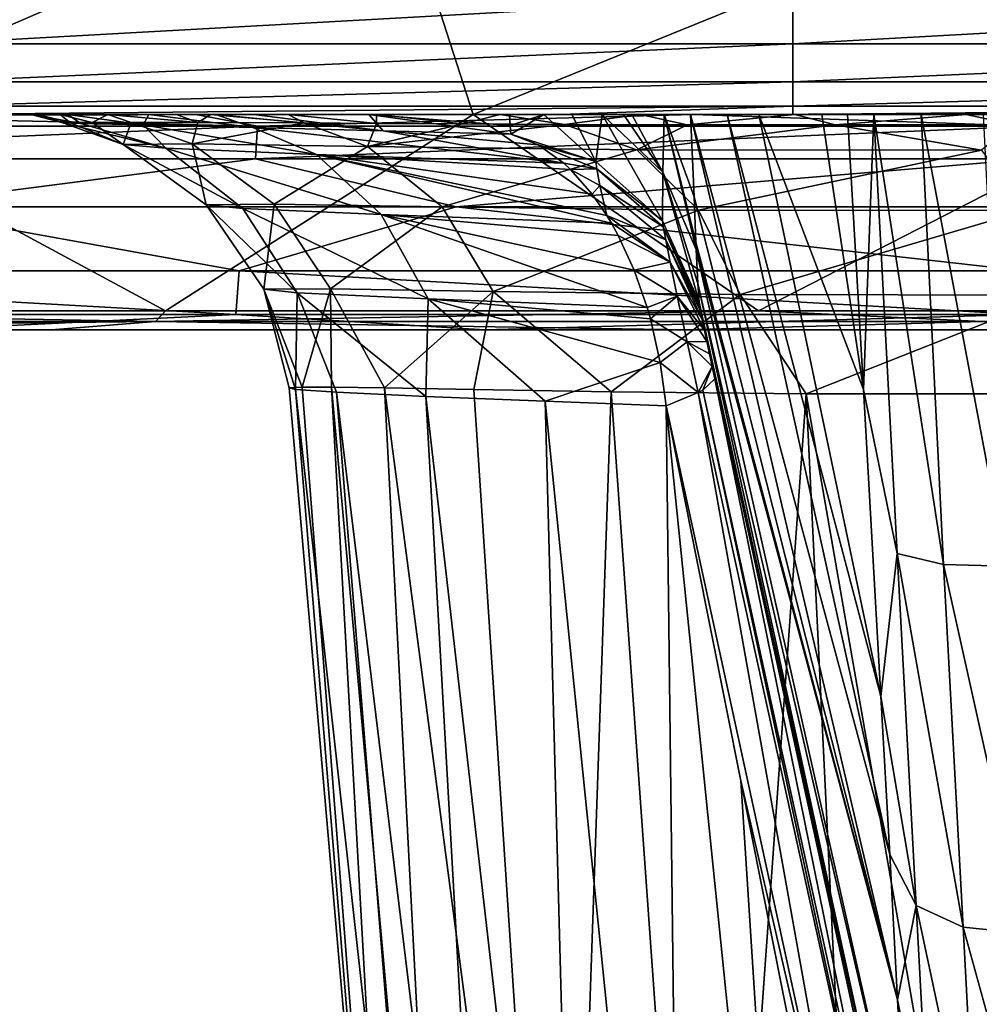
# Model space of a CAD drawing. Units: millimetres. Extents: x -286 to 286, y -184 to 2.
# Drawn here: x -42 to -19, y -166 to -143 of the extents above; entities that cross this region are included whole.
import ezdxf

# ---------------------------------------------------------------- set-up
doc = ezdxf.new("R2010")
doc.units = ezdxf.units.MM
doc.header["$LTSCALE"] = 52.148148
for name, color, linetype in [('1', 7, 'CONTINUOUS'), ('14', 7, 'CONTINUOUS'), ('4', 7, 'CONTINUOUS'), ('47', 7, 'CONTINUOUS'), ('57', 7, 'CONTINUOUS'), ('60', 7, 'CONTINUOUS'), ('61', 7, 'CONTINUOUS'), ('65', 7, 'CONTINUOUS'), ('69', 7, 'CONTINUOUS'), ('72', 7, 'CONTINUOUS'), ('73', 7, 'CONTINUOUS'), ('74', 7, 'CONTINUOUS'), ('77', 7, 'CONTINUOUS'), ('78', 7, 'CONTINUOUS'), ('79', 7, 'CONTINUOUS')]:
    doc.layers.add(name, color=color, linetype=linetype)

msp = doc.modelspace()

# ---------------------------------------------------------------- linework, layer by layer
at = {"layer": '1', "linetype": 'Continuous'}
for points in [[(-32.971, -139.076, -369.798), (-46.65, -145.012, -356.435), (-49.581, -139.102, -368.77), (-32.971, -139.076, -369.798)], [(-31.061, -144.997, -357.391), (-46.65, -145.012, -356.435), (-32.971, -139.076, -369.798), (-31.061, -144.997, -357.391)], [(-16.425, -139.048, -370.398), (-31.061, -144.997, -357.391), (-32.971, -139.076, -369.798), (-16.425, -139.048, -370.398)], [(-15.495, -144.98, -357.956), (-31.061, -144.997, -357.391), (-16.425, -139.048, -370.398), (-15.495, -144.98, -357.956)], [(-52.343, -149.558, -343.273), (-46.65, -145.012, -356.435), (-38.212, -149.558, -344.314), (-52.343, -149.558, -343.273)], [(-46.65, -145.012, -356.435), (-31.061, -144.997, -357.391), (-38.212, -149.558, -344.314), (-46.65, -145.012, -356.435)], [(-38.212, -149.558, -344.314), (-31.061, -144.997, -357.391), (-24.43, -149.558, -344.983), (-38.212, -149.558, -344.314)], [(-31.061, -144.997, -357.391), (-15.495, -144.98, -357.956), (-24.43, -149.558, -344.983), (-31.061, -144.997, -357.391)], [(-24.43, -149.558, -344.983), (-15.495, -144.98, -357.956), (-11.578, -149.558, -345.325), (-24.43, -149.558, -344.983)]]:
    msp.add_3dface(points, dxfattribs=at)
at = {"layer": '14', "linetype": 'Continuous'}
for points in [[(-41.448, -145, -137.885), (-49.705, -145, -117.626), (-59.997, -145, -137.367), (-41.448, -145, -137.885)], [(-41.448, -145, -137.885), (-59.997, -145, -137.367), (-43.457, -145, -157.856), (-41.448, -145, -137.885)], [(-41.336, -145, -217.972), (-56.151, -145, -197.557), (-59.863, -145, -217.482), (-41.336, -145, -217.972)], [(-41.336, -145, -217.972), (-59.863, -145, -217.482), (-56.038, -145, -237.616), (-41.336, -145, -217.972)], [(-37.04, -145, -197.999), (-45.648, -145, -177.823), (-56.151, -145, -197.557), (-37.04, -145, -197.999)], [(-37.04, -145, -197.999), (-56.151, -145, -197.557), (-38.6, -145, -202.162), (-37.04, -145, -197.999)], [(-38.6, -145, -202.162), (-56.151, -145, -197.557), (-40.479, -145, -209.289), (-38.6, -145, -202.162)], [(-40.479, -145, -209.289), (-56.151, -145, -197.557), (-41.332, -145, -217.453), (-40.479, -145, -209.289)], [(-41.332, -145, -217.453), (-56.151, -145, -197.557), (-41.336, -145, -217.972), (-41.332, -145, -217.453)], [(-53.269, -145, -257.721), (-37.16, -145, -238.233), (-56.038, -145, -237.616), (-53.269, -145, -257.721)], [(-41.198, -145, -222.244), (-41.336, -145, -217.972), (-56.038, -145, -237.616), (-41.198, -145, -222.244)], [(-40.658, -145, -226.671), (-41.198, -145, -222.244), (-56.038, -145, -237.616), (-40.658, -145, -226.671)], [(-39.556, -145, -231.531), (-40.658, -145, -226.671), (-56.038, -145, -237.616), (-39.556, -145, -231.531)], [(-37.959, -145, -236.343), (-39.556, -145, -231.531), (-56.038, -145, -237.616), (-37.959, -145, -236.343)], [(-37.16, -145, -238.233), (-37.959, -145, -236.343), (-56.038, -145, -237.616), (-37.16, -145, -238.233)], [(-53.269, -145, -257.721), (-42.051, -145, -278.063), (-34.282, -145, -258.252), (-53.269, -145, -257.721)], [(-53.269, -145, -257.721), (-34.282, -145, -258.252), (-37.16, -145, -238.233), (-53.269, -145, -257.721)], [(-31.419, -145, -318.415), (-44.403, -145, -298.025), (-49.912, -145, -317.899), (-31.419, -145, -318.415)], [(-31.419, -145, -318.415), (-49.912, -145, -317.899), (-37.508, -145, -329.639), (-31.419, -145, -318.415)], [(-37.508, -145, -329.639), (-49.912, -145, -317.899), (-48.291, -145, -328.872), (-37.508, -145, -329.639)], [(-29.616, -145, -98.16), (-49.493, -145, -97.604), (-49.705, -145, -117.626), (-29.616, -145, -98.16)], [(-29.761, -145, -118.183), (-29.616, -145, -98.16), (-49.705, -145, -117.626), (-29.761, -145, -118.183)], [(-29.761, -145, -118.183), (-49.705, -145, -117.626), (-41.448, -145, -137.885), (-29.761, -145, -118.183)], [(-29.446, -145, -78.136), (-49.238, -145, -77.584), (-49.493, -145, -97.604), (-29.446, -145, -78.136)], [(-29.616, -145, -98.16), (-29.446, -145, -78.136), (-49.493, -145, -97.604), (-29.616, -145, -98.16)], [(-29.263, -145, -58.114), (-48.954, -145, -57.564), (-49.238, -145, -77.584), (-29.263, -145, -58.114)], [(-29.446, -145, -78.136), (-29.263, -145, -58.114), (-49.238, -145, -77.584), (-29.446, -145, -78.136)], [(-29.075, -145, -38.091), (-48.651, -145, -37.544), (-48.954, -145, -57.564), (-29.075, -145, -38.091)], [(-29.263, -145, -58.114), (-29.075, -145, -38.091), (-48.954, -145, -57.564), (-29.263, -145, -58.114)], [(-28.835, -145, -18.07), (-48.28, -145, -17.527), (-48.651, -145, -37.544), (-28.835, -145, -18.07)], [(-29.075, -145, -38.091), (-28.835, -145, -18.07), (-48.651, -145, -37.544), (-29.075, -145, -38.091)], [(-48.28, -145, -17.527), (-28.835, -145, -18.07), (-43.649, -145, -4), (-48.28, -145, -17.527)], [(-27.571, -145, -178.396), (-43.457, -145, -157.856), (-45.648, -145, -177.823), (-27.571, -145, -178.396)], [(-27.571, -145, -178.396), (-45.648, -145, -177.823), (-28.064, -145, -180.412), (-27.571, -145, -178.396)], [(-28.064, -145, -180.412), (-45.648, -145, -177.823), (-28.767, -145, -182.897), (-28.064, -145, -180.412)], [(-28.767, -145, -182.897), (-45.648, -145, -177.823), (-29.417, -145, -184.724), (-28.767, -145, -182.897)], [(-29.417, -145, -184.724), (-45.648, -145, -177.823), (-30.215, -145, -186.106), (-29.417, -145, -184.724)], [(-30.215, -145, -186.106), (-45.648, -145, -177.823), (-33.488, -145, -190.52), (-30.215, -145, -186.106)], [(-33.488, -145, -190.52), (-45.648, -145, -177.823), (-36.161, -145, -195.954), (-33.488, -145, -190.52)], [(-36.161, -145, -195.954), (-45.648, -145, -177.823), (-37.04, -145, -197.999), (-36.161, -145, -195.954)], [(-24.874, -145, -298.57), (-42.051, -145, -278.063), (-44.403, -145, -298.025), (-24.874, -145, -298.57)], [(-24.874, -145, -298.57), (-44.403, -145, -298.025), (-31.419, -145, -318.415), (-24.874, -145, -298.57)], [(-43.649, -145, -4), (-28.835, -145, -18.07), (-29.016, -145, -4), (-43.649, -145, -4)], [(-25.155, -145, -157.722), (-41.448, -145, -137.885), (-43.457, -145, -157.856), (-25.155, -145, -157.722)], [(-25.155, -145, -157.722), (-43.457, -145, -157.856), (-26.009, -145, -168.632), (-25.155, -145, -157.722)], [(-26.009, -145, -168.632), (-43.457, -145, -157.856), (-26.622, -145, -173.697), (-26.009, -145, -168.632)], [(-26.622, -145, -173.697), (-43.457, -145, -157.856), (-27.372, -145, -177.518), (-26.622, -145, -173.697)], [(-27.372, -145, -177.518), (-43.457, -145, -157.856), (-27.571, -145, -178.396), (-27.372, -145, -177.518)], [(-42.051, -145, -278.063), (-22.658, -145, -278.604), (-34.282, -145, -258.252), (-42.051, -145, -278.063)], [(-22.658, -145, -278.604), (-42.051, -145, -278.063), (-24.874, -145, -298.57), (-22.658, -145, -278.604)], [(-22.961, -145, -138.403), (-29.761, -145, -118.183), (-41.448, -145, -137.885), (-22.961, -145, -138.403)], [(-22.961, -145, -138.403), (-41.448, -145, -137.885), (-24.423, -145, -150.39), (-22.961, -145, -138.403)], [(-24.423, -145, -150.39), (-41.448, -145, -137.885), (-25.155, -145, -157.722), (-24.423, -145, -150.39)], [(-25.94, -145, -330.223), (-31.419, -145, -318.415), (-37.508, -145, -329.639), (-25.94, -145, -330.223)], [(-37.16, -145, -238.233), (-34.282, -145, -258.252), (-35.36, -145, -241.839), (-37.16, -145, -238.233)], [(-35.36, -145, -241.839), (-34.282, -145, -258.252), (-33.312, -145, -245.18), (-35.36, -145, -241.839)], [(-34.282, -145, -258.252), (-22.658, -145, -278.604), (-15.472, -145, -259.021), (-34.282, -145, -258.252)], [(-34.282, -145, -258.252), (-15.472, -145, -259.021), (-19.606, -145, -257.224), (-34.282, -145, -258.252)], [(-33.312, -145, -245.18), (-34.282, -145, -258.252), (-30.431, -145, -248.899), (-33.312, -145, -245.18)], [(-30.431, -145, -248.899), (-34.282, -145, -258.252), (-27.183, -145, -252.147), (-30.431, -145, -248.899)], [(-27.183, -145, -252.147), (-34.282, -145, -258.252), (-23.588, -145, -254.913), (-27.183, -145, -252.147)], [(-23.588, -145, -254.913), (-34.282, -145, -258.252), (-19.606, -145, -257.224), (-23.588, -145, -254.913)], [(-12.925, -145, -318.932), (-24.874, -145, -298.57), (-31.419, -145, -318.415), (-12.925, -145, -318.932)], [(-12.925, -145, -318.932), (-31.419, -145, -318.415), (-13.488, -145, -330.595), (-12.925, -145, -318.932)], [(-13.488, -145, -330.595), (-31.419, -145, -318.415), (-25.94, -145, -330.223), (-13.488, -145, -330.595)], [(-17.597, -145, -129.359), (-9.816, -145, -118.74), (-29.761, -145, -118.183), (-17.597, -145, -129.359)], [(-17.597, -145, -129.359), (-29.761, -145, -118.183), (-19.204, -145, -129.68), (-17.597, -145, -129.359)], [(-9.74, -145, -98.715), (-29.616, -145, -98.16), (-29.761, -145, -118.183), (-9.74, -145, -98.715)], [(-9.816, -145, -118.74), (-9.74, -145, -98.715), (-29.761, -145, -118.183), (-9.816, -145, -118.74)], [(-19.204, -145, -129.68), (-29.761, -145, -118.183), (-20.649, -145, -130.638), (-19.204, -145, -129.68)], [(-20.649, -145, -130.638), (-29.761, -145, -118.183), (-21.751, -145, -132.169), (-20.649, -145, -130.638)], [(-21.751, -145, -132.169), (-29.761, -145, -118.183), (-22.36, -145, -134.156), (-21.751, -145, -132.169)], [(-22.36, -145, -134.156), (-29.761, -145, -118.183), (-22.961, -145, -138.403), (-22.36, -145, -134.156)], [(-9.653, -145, -78.689), (-29.446, -145, -78.136), (-29.616, -145, -98.16), (-9.653, -145, -78.689)], [(-9.74, -145, -98.715), (-9.653, -145, -78.689), (-29.616, -145, -98.16), (-9.74, -145, -98.715)], [(-9.572, -145, -58.664), (-29.263, -145, -58.114), (-29.446, -145, -78.136), (-9.572, -145, -58.664)], [(-9.653, -145, -78.689), (-9.572, -145, -58.664), (-29.446, -145, -78.136), (-9.653, -145, -78.689)], [(-9.499, -145, -38.638), (-29.075, -145, -38.091), (-29.263, -145, -58.114), (-9.499, -145, -38.638)], [(-9.572, -145, -58.664), (-9.499, -145, -38.638), (-29.263, -145, -58.114), (-9.572, -145, -58.664)], [(-9.39, -145, -18.613), (-28.835, -145, -18.07), (-29.075, -145, -38.091), (-9.39, -145, -18.613)], [(-9.499, -145, -38.638), (-9.39, -145, -18.613), (-29.075, -145, -38.091), (-9.499, -145, -38.638)], [(-29.016, -145, -4), (-28.835, -145, -18.07), (-23.629, -145, -4), (-29.016, -145, -4)], [(-28.835, -145, -18.07), (-9.39, -145, -18.613), (-23.629, -145, -4), (-28.835, -145, -18.07)], [(-5.344, -145, -299.115), (-22.658, -145, -278.604), (-24.874, -145, -298.57), (-5.344, -145, -299.115)], [(-5.344, -145, -299.115), (-24.874, -145, -298.57), (-12.925, -145, -318.932), (-5.344, -145, -299.115)], [(-23.629, -145, -4), (-9.39, -145, -18.613), (-9.672, -145, -4), (-23.629, -145, -4)], [(-22.658, -145, -278.604), (-3.265, -145, -279.146), (-15.472, -145, -259.021), (-22.658, -145, -278.604)], [(-3.265, -145, -279.146), (-22.658, -145, -278.604), (-5.344, -145, -299.115), (-3.265, -145, -279.146)]]:
    msp.add_3dface(points, dxfattribs=at)
at = {"layer": '4', "linetype": 'Continuous'}
for points in [[(-55.726, -150, -340.011), (-40.873, -150, -341.193), (-44.521, -150, -337.723), (-55.726, -150, -340.011)], [(-40.873, -150, -341.193), (-26.117, -150, -341.976), (-44.521, -150, -337.723), (-40.873, -150, -341.193)], [(-44.521, -150, -337.723), (-26.117, -150, -341.976), (-25.423, -150, -338.256), (-44.521, -150, -337.723)], [(-44.521, -150, -337.723), (-25.423, -150, -338.256), (-43.882, -150, -335.938), (-44.521, -150, -337.723)], [(-43.882, -150, -335.938), (-25.423, -150, -338.256), (-30.789, -150, -336.723), (-43.882, -150, -335.938)], [(-30.789, -150, -336.723), (-25.423, -150, -338.256), (-16.25, -150, -337.247), (-30.789, -150, -336.723)], [(-26.117, -150, -341.976), (-12.342, -150, -342.378), (-25.423, -150, -338.256), (-26.117, -150, -341.976)], [(-25.423, -150, -338.256), (-12.342, -150, -342.378), (-6.325, -150, -338.789), (-25.423, -150, -338.256)], [(-25.423, -150, -338.256), (-6.325, -150, -338.789), (-16.25, -150, -337.247), (-25.423, -150, -338.256)]]:
    msp.add_3dface(points, dxfattribs=at)
at = {"layer": '47', "linetype": 'Continuous'}
for points in [[(-23.629, -143.351, -0.764), (-23.629, -142.236, -0.196), (-43.649, -143.351, -0.764), (-23.629, -143.351, -0.764)], [(-43.649, -143.351, -0.764), (-23.629, -142.236, -0.196), (-43.649, -142.236, -0.196), (-43.649, -143.351, -0.764)], [(-3.609, -143.351, -0.764), (-3.609, -142.236, -0.196), (-23.629, -143.351, -0.764), (-3.609, -143.351, -0.764)], [(-23.629, -143.351, -0.764), (-3.609, -142.236, -0.196), (-23.629, -142.236, -0.196), (-23.629, -143.351, -0.764)], [(-23.629, -144.236, -1.649), (-23.629, -143.351, -0.764), (-43.649, -144.236, -1.649), (-23.629, -144.236, -1.649)], [(-43.649, -144.236, -1.649), (-23.629, -143.351, -0.764), (-43.649, -143.351, -0.764), (-43.649, -144.236, -1.649)], [(-3.609, -144.236, -1.649), (-3.609, -143.351, -0.764), (-23.629, -144.236, -1.649), (-3.609, -144.236, -1.649)], [(-23.629, -144.236, -1.649), (-3.609, -143.351, -0.764), (-23.629, -143.351, -0.764), (-23.629, -144.236, -1.649)], [(-23.629, -144.804, -2.764), (-23.629, -144.236, -1.649), (-43.649, -144.804, -2.764), (-23.629, -144.804, -2.764)], [(-43.649, -144.804, -2.764), (-23.629, -144.236, -1.649), (-43.649, -144.236, -1.649), (-43.649, -144.804, -2.764)], [(-3.609, -144.804, -2.764), (-3.609, -144.236, -1.649), (-23.629, -144.804, -2.764), (-3.609, -144.804, -2.764)], [(-23.629, -144.804, -2.764), (-3.609, -144.236, -1.649), (-23.629, -144.236, -1.649), (-23.629, -144.804, -2.764)], [(-43.649, -145, -4), (-29.016, -145, -4), (-23.629, -144.804, -2.764), (-43.649, -145, -4)], [(-43.649, -145, -4), (-23.629, -144.804, -2.764), (-43.649, -144.804, -2.764), (-43.649, -145, -4)], [(-29.016, -145, -4), (-23.629, -145, -4), (-23.629, -144.804, -2.764), (-29.016, -145, -4)], [(-23.629, -145, -4), (-9.672, -145, -4), (-3.609, -144.804, -2.764), (-23.629, -145, -4)], [(-23.629, -145, -4), (-3.609, -144.804, -2.764), (-23.629, -144.804, -2.764), (-23.629, -145, -4)]]:
    msp.add_3dface(points, dxfattribs=at)
at = {"layer": '57', "linetype": 'Continuous'}
for points in [[(-41.332, -145, -217.453), (-41.336, -145, -217.972), (-40.176, -145.203, -213.162), (-41.332, -145, -217.453)], [(-41.336, -145, -217.972), (-41.198, -145, -222.244), (-40.6, -145.187, -218.591), (-41.336, -145, -217.972)], [(-40.176, -145.203, -213.162), (-41.336, -145, -217.972), (-40.6, -145.187, -218.591), (-40.176, -145.203, -213.162)], [(-40.479, -145, -209.289), (-41.332, -145, -217.453), (-40.176, -145.203, -213.162), (-40.479, -145, -209.289)], [(-41.198, -145, -222.244), (-40.658, -145, -226.671), (-40.435, -145.182, -223.058), (-41.198, -145, -222.244)], [(-40.6, -145.187, -218.591), (-41.198, -145, -222.244), (-40.435, -145.182, -223.058), (-40.6, -145.187, -218.591)], [(-40.658, -145, -226.671), (-39.556, -145, -231.531), (-39.919, -145.18, -226.986), (-40.658, -145, -226.671)], [(-40.435, -145.182, -223.058), (-40.658, -145, -226.671), (-39.919, -145.18, -226.986), (-40.435, -145.182, -223.058)], [(-38.6, -145, -202.162), (-40.479, -145, -209.289), (-38.733, -145.24, -206.775), (-38.6, -145, -202.162)], [(-38.733, -145.24, -206.775), (-40.479, -145, -209.289), (-40.176, -145.203, -213.162), (-38.733, -145.24, -206.775)], [(-39.919, -145.18, -226.986), (-39.556, -145, -231.531), (-39.007, -145.179, -231.042), (-39.919, -145.18, -226.986)], [(-39.556, -145, -231.531), (-37.959, -145, -236.343), (-37.464, -145.181, -235.657), (-39.556, -145, -231.531)], [(-39.007, -145.179, -231.042), (-39.556, -145, -231.531), (-37.464, -145.181, -235.657), (-39.007, -145.179, -231.042)], [(-36.181, -145.301, -200.456), (-38.6, -145, -202.162), (-38.733, -145.24, -206.775), (-36.181, -145.301, -200.456)], [(-37.04, -145, -197.999), (-38.6, -145, -202.162), (-36.181, -145.301, -200.456), (-37.04, -145, -197.999)], [(-37.959, -145, -236.343), (-37.16, -145, -238.233), (-37.464, -145.181, -235.657), (-37.959, -145, -236.343)], [(-37.464, -145.181, -235.657), (-37.16, -145, -238.233), (-34.992, -145.192, -240.836), (-37.464, -145.181, -235.657)], [(-37.16, -145, -238.233), (-35.36, -145, -241.839), (-34.992, -145.192, -240.836), (-37.16, -145, -238.233)], [(-36.161, -145, -195.954), (-37.04, -145, -197.999), (-33.15, -145.378, -195.356), (-36.161, -145, -195.954)], [(-33.15, -145.378, -195.356), (-37.04, -145, -197.999), (-36.181, -145.301, -200.456), (-33.15, -145.378, -195.356)], [(-33.488, -145, -190.52), (-36.161, -145, -195.954), (-33.15, -145.378, -195.356), (-33.488, -145, -190.52)], [(-35.36, -145, -241.839), (-33.312, -145, -245.18), (-33.312, -145.202, -243.547), (-35.36, -145, -241.839)], [(-34.992, -145.192, -240.836), (-35.36, -145, -241.839), (-33.312, -145.202, -243.547), (-34.992, -145.192, -240.836)], [(-30.215, -145, -186.106), (-33.488, -145, -190.52), (-30.202, -145.252, -188.872), (-30.215, -145, -186.106)], [(-30.202, -145.252, -188.872), (-33.488, -145, -190.52), (-30.19, -145.457, -191.609), (-30.202, -145.252, -188.872)], [(-30.19, -145.457, -191.609), (-33.488, -145, -190.52), (-33.15, -145.378, -195.356), (-30.19, -145.457, -191.609)], [(-33.312, -145, -245.18), (-30.431, -145, -248.899), (-31.312, -145.214, -246.248), (-33.312, -145, -245.18)], [(-33.312, -145.202, -243.547), (-33.312, -145, -245.18), (-31.312, -145.214, -246.248), (-33.312, -145.202, -243.547)], [(-31.312, -145.214, -246.248), (-30.431, -145, -248.899), (-28.936, -145.226, -248.918), (-31.312, -145.214, -246.248)], [(-30.431, -145, -248.899), (-27.183, -145, -252.147), (-28.936, -145.226, -248.918), (-30.431, -145, -248.899)], [(-28.936, -145.226, -248.918), (-27.183, -145, -252.147), (-26.091, -145.235, -251.553), (-28.936, -145.226, -248.918)], [(-27.183, -145, -252.147), (-23.588, -145, -254.913), (-26.091, -145.235, -251.553), (-27.183, -145, -252.147)], [(-26.091, -145.235, -251.553), (-23.588, -145, -254.913), (-22.646, -145.237, -254.114), (-26.091, -145.235, -251.553)], [(-23.588, -145, -254.913), (-19.606, -145, -257.224), (-22.646, -145.237, -254.114), (-23.588, -145, -254.913)], [(-22.646, -145.237, -254.114), (-19.606, -145, -257.224), (-18.508, -145.232, -256.5), (-22.646, -145.237, -254.114)], [(-19.606, -145, -257.224), (-15.472, -145, -259.021), (-18.508, -145.232, -256.5), (-19.606, -145, -257.224)]]:
    msp.add_3dface(points, dxfattribs=at)
at = {"layer": '60', "linetype": 'Continuous'}
for points in [[(-25.155, -145, -157.722), (-26.009, -145, -168.632), (-21.381, -162.19, -152.979), (-25.155, -145, -157.722)], [(-21.381, -162.19, -152.979), (-26.009, -145, -168.632), (-21.197, -165.569, -159.292), (-21.381, -162.19, -152.979)], [(-21.197, -165.569, -159.292), (-26.009, -145, -168.632), (-25.926, -146.909, -174.391), (-21.197, -165.569, -159.292)], [(-24.423, -145, -150.39), (-25.155, -145, -157.722), (-21.585, -158.517, -147.537), (-24.423, -145, -150.39)], [(-21.585, -158.517, -147.537), (-25.155, -145, -157.722), (-21.381, -162.19, -152.979), (-21.585, -158.517, -147.537)], [(-22.961, -145, -138.403), (-24.423, -145, -150.39), (-21.989, -151.387, -139.499), (-22.961, -145, -138.403)], [(-21.989, -151.387, -139.499), (-24.423, -145, -150.39), (-21.585, -158.517, -147.537), (-21.989, -151.387, -139.499)], [(-22.36, -145, -134.156), (-22.961, -145, -138.403), (-21.989, -151.387, -139.499), (-22.36, -145, -134.156)], [(-25.883, -147.962, -179.062), (-21.197, -165.569, -159.292), (-25.926, -146.909, -174.391), (-25.883, -147.962, -179.062)], [(-25.876, -148.131, -180.005), (-21.197, -165.569, -159.292), (-25.883, -147.962, -179.062), (-25.876, -148.131, -180.005)], [(-20.955, -170.059, -172.05), (-21.197, -165.569, -159.292), (-25.876, -148.131, -180.005), (-20.955, -170.059, -172.05)], [(-25.839, -148.921, -185.923), (-20.955, -170.059, -172.05), (-25.876, -148.131, -180.005), (-25.839, -148.921, -185.923)], [(-20.864, -171.779, -182.35), (-20.955, -170.059, -172.05), (-25.839, -148.921, -185.923), (-20.864, -171.779, -182.35)], [(-25.81, -149.358, -191.31), (-20.864, -171.779, -182.35), (-25.839, -148.921, -185.923), (-25.81, -149.358, -191.31)], [(-25.798, -149.438, -191.866), (-20.864, -171.779, -182.35), (-25.81, -149.358, -191.31), (-25.798, -149.438, -191.866)], [(-25.772, -149.58, -192.344), (-20.864, -171.779, -182.35), (-25.798, -149.438, -191.866), (-25.772, -149.58, -192.344)], [(-25.733, -149.774, -192.742), (-20.864, -171.779, -182.35), (-25.772, -149.58, -192.344), (-25.733, -149.774, -192.742)], [(-25.685, -150.009, -193.056), (-20.864, -171.779, -182.35), (-25.733, -149.774, -192.742), (-25.685, -150.009, -193.056)], [(-20.859, -172.087, -191.422), (-20.864, -171.779, -182.35), (-25.685, -150.009, -193.056), (-20.859, -172.087, -191.422)], [(-25.63, -150.274, -193.288), (-20.859, -172.087, -191.422), (-25.685, -150.009, -193.056), (-25.63, -150.274, -193.288)], [(-23.535, -159.852, -192.537), (-20.859, -172.087, -191.422), (-25.63, -150.274, -193.288), (-23.535, -159.852, -192.537)], [(-25.569, -150.558, -193.436), (-23.535, -159.852, -192.537), (-25.63, -150.274, -193.288), (-25.569, -150.558, -193.436)], [(-25.506, -150.849, -193.507), (-23.535, -159.852, -192.537), (-25.569, -150.558, -193.436), (-25.506, -150.849, -193.507)], [(-25.443, -151.137, -193.503), (-23.535, -159.852, -192.537), (-25.506, -150.849, -193.507), (-25.443, -151.137, -193.503)]]:
    msp.add_3dface(points, dxfattribs=at)
at = {"layer": '61', "linetype": 'Continuous'}
for points in [[(-35.341, -151.35, -221.044), (-35.035, -151.335, -224.764), (-32.572, -183.087, -220.699), (-35.341, -151.35, -221.044)], [(-35.189, -151.387, -216.597), (-35.341, -151.35, -221.044), (-32.572, -183.087, -220.699), (-35.189, -151.387, -216.597)], [(-34.237, -151.452, -211.208), (-35.189, -151.387, -216.597), (-31.67, -183.087, -212.353), (-34.237, -151.452, -211.208)], [(-31.67, -183.087, -212.353), (-35.189, -151.387, -216.597), (-32.572, -183.087, -220.699), (-31.67, -183.087, -212.353)], [(-35.035, -151.335, -224.764), (-34.357, -151.334, -228.352), (-32.572, -183.087, -220.699), (-35.035, -151.335, -224.764)], [(-34.357, -151.334, -228.352), (-33.123, -151.347, -232.367), (-31.475, -183.087, -228.412), (-34.357, -151.334, -228.352)], [(-32.572, -183.087, -220.699), (-34.357, -151.334, -228.352), (-31.475, -183.087, -228.412), (-32.572, -183.087, -220.699)], [(-32.165, -151.547, -205.361), (-34.237, -151.452, -211.208), (-30.38, -183.087, -208.232), (-32.165, -151.547, -205.361)], [(-30.38, -183.087, -208.232), (-34.237, -151.452, -211.208), (-31.67, -183.087, -212.353), (-30.38, -183.087, -208.232)], [(-33.123, -151.347, -232.367), (-31.047, -151.384, -236.911), (-28.957, -183.087, -234.931), (-33.123, -151.347, -232.367)], [(-31.475, -183.087, -228.412), (-33.123, -151.347, -232.367), (-28.957, -183.087, -234.931), (-31.475, -183.087, -228.412)], [(-31.047, -151.384, -236.911), (-27.852, -151.439, -241.766), (-28.957, -183.087, -234.931), (-31.047, -151.384, -236.911)], [(-28.957, -183.087, -234.931), (-27.852, -151.439, -241.766), (-25.591, -183.087, -240.163), (-28.957, -183.087, -234.931)], [(-27.852, -151.439, -241.766), (-23.325, -151.484, -246.556), (-25.591, -183.087, -240.163), (-27.852, -151.439, -241.766)], [(-29.39, -151.657, -200.393), (-32.165, -151.547, -205.361), (-28.541, -183.087, -204.288), (-29.39, -151.657, -200.393)], [(-28.541, -183.087, -204.288), (-32.165, -151.547, -205.361), (-30.38, -183.087, -208.232), (-28.541, -183.087, -204.288)], [(-26.58, -151.767, -196.74), (-29.39, -151.657, -200.393), (-26.194, -183.087, -200.627), (-26.58, -151.767, -196.74)], [(-26.194, -183.087, -200.627), (-29.39, -151.657, -200.393), (-28.541, -183.087, -204.288), (-26.194, -183.087, -200.627)], [(-25.591, -183.087, -240.163), (-23.325, -151.484, -246.556), (-21.785, -183.087, -244.225), (-25.591, -183.087, -240.163)], [(-23.325, -151.484, -246.556), (-16.728, -151.484, -251.135), (-17.814, -183.087, -247.279), (-23.325, -151.484, -246.556)], [(-21.785, -183.087, -244.225), (-23.325, -151.484, -246.556), (-17.814, -183.087, -247.279), (-21.785, -183.087, -244.225)], [(-24.84, -160.483, -195.975), (-26.58, -151.767, -196.74), (-23.383, -183.087, -197.313), (-24.84, -160.483, -195.975)], [(-23.383, -183.087, -197.313), (-26.58, -151.767, -196.74), (-26.194, -183.087, -200.627), (-23.383, -183.087, -197.313)], [(-22.41, -172.719, -195.117), (-24.84, -160.483, -195.975), (-23.383, -183.087, -197.313), (-22.41, -172.719, -195.117)]]:
    msp.add_3dface(points, dxfattribs=at)
at = {"layer": '65', "linetype": 'Continuous'}
for points in [[(-40.6, -145.187, -218.591), (-40.435, -145.182, -223.058), (-39.195, -145.692, -221.2), (-40.6, -145.187, -218.591)], [(-40.176, -145.203, -213.162), (-40.6, -145.187, -218.591), (-38.203, -145.782, -211.189), (-40.176, -145.203, -213.162)], [(-38.203, -145.782, -211.189), (-40.6, -145.187, -218.591), (-39.195, -145.692, -221.2), (-38.203, -145.782, -211.189)], [(-40.435, -145.182, -223.058), (-39.919, -145.18, -226.986), (-39.195, -145.692, -221.2), (-40.435, -145.182, -223.058)], [(-38.733, -145.24, -206.775), (-40.176, -145.203, -213.162), (-38.203, -145.782, -211.189), (-38.733, -145.24, -206.775)], [(-39.919, -145.18, -226.986), (-39.007, -145.179, -231.042), (-39.195, -145.692, -221.2), (-39.919, -145.18, -226.986)], [(-39.195, -145.692, -221.2), (-39.007, -145.179, -231.042), (-37.596, -145.679, -231.151), (-39.195, -145.692, -221.2)], [(-39.007, -145.179, -231.042), (-37.464, -145.181, -235.657), (-37.596, -145.679, -231.151), (-39.007, -145.179, -231.042)], [(-36.181, -145.301, -200.456), (-38.733, -145.24, -206.775), (-34.705, -145.924, -201.787), (-36.181, -145.301, -200.456)], [(-34.705, -145.924, -201.787), (-38.733, -145.24, -206.775), (-38.203, -145.782, -211.189), (-34.705, -145.924, -201.787)], [(-37.464, -145.181, -235.657), (-34.992, -145.192, -240.836), (-37.596, -145.679, -231.151), (-37.464, -145.181, -235.657)], [(-37.596, -145.679, -231.151), (-34.992, -145.192, -240.836), (-33.514, -145.741, -240.351), (-37.596, -145.679, -231.151)], [(-34.992, -145.192, -240.836), (-33.312, -145.202, -243.547), (-33.514, -145.741, -240.351), (-34.992, -145.192, -240.836)], [(-33.312, -145.202, -243.547), (-31.312, -145.214, -246.248), (-33.514, -145.741, -240.351), (-33.312, -145.202, -243.547)], [(-31.312, -145.214, -246.248), (-28.936, -145.226, -248.918), (-33.514, -145.741, -240.351), (-31.312, -145.214, -246.248)], [(-33.514, -145.741, -240.351), (-28.936, -145.226, -248.918), (-27.259, -145.818, -248.174), (-33.514, -145.741, -240.351)], [(-28.936, -145.226, -248.918), (-26.091, -145.235, -251.553), (-27.259, -145.818, -248.174), (-28.936, -145.226, -248.918)], [(-26.091, -145.235, -251.553), (-22.646, -145.237, -254.114), (-27.259, -145.818, -248.174), (-26.091, -145.235, -251.553)], [(-27.259, -145.818, -248.174), (-22.646, -145.237, -254.114), (-19.248, -145.828, -254.151), (-27.259, -145.818, -248.174)], [(-22.646, -145.237, -254.114), (-18.508, -145.232, -256.5), (-19.248, -145.828, -254.151), (-22.646, -145.237, -254.114)], [(-33.15, -145.378, -195.356), (-36.181, -145.301, -200.456), (-28.951, -146.131, -193.628), (-33.15, -145.378, -195.356)], [(-28.951, -146.131, -193.628), (-36.181, -145.301, -200.456), (-34.705, -145.924, -201.787), (-28.951, -146.131, -193.628)], [(-30.19, -145.457, -191.609), (-33.15, -145.378, -195.356), (-29.549, -145.704, -192.679), (-30.19, -145.457, -191.609)], [(-29.549, -145.704, -192.679), (-33.15, -145.378, -195.356), (-28.951, -146.131, -193.628), (-29.549, -145.704, -192.679)], [(-39.195, -145.692, -221.2), (-37.596, -145.679, -231.151), (-37.27, -147.092, -221.439), (-39.195, -145.692, -221.2)], [(-38.203, -145.782, -211.189), (-39.195, -145.692, -221.2), (-36.414, -147.18, -211.964), (-38.203, -145.782, -211.189)], [(-36.414, -147.18, -211.964), (-39.195, -145.692, -221.2), (-37.27, -147.092, -221.439), (-36.414, -147.18, -211.964)], [(-37.596, -145.679, -231.151), (-33.514, -145.741, -240.351), (-35.69, -147.082, -230.836), (-37.596, -145.679, -231.151)], [(-37.27, -147.092, -221.439), (-37.596, -145.679, -231.151), (-35.69, -147.082, -230.836), (-37.27, -147.092, -221.439)], [(-35.69, -147.082, -230.836), (-33.514, -145.741, -240.351), (-31.781, -147.145, -239.514), (-35.69, -147.082, -230.836)], [(-33.514, -145.741, -240.351), (-27.259, -145.818, -248.174), (-31.781, -147.145, -239.514), (-33.514, -145.741, -240.351)], [(-34.705, -145.924, -201.787), (-38.203, -145.782, -211.189), (-33.196, -147.319, -203.038), (-34.705, -145.924, -201.787)], [(-33.196, -147.319, -203.038), (-38.203, -145.782, -211.189), (-36.414, -147.18, -211.964), (-33.196, -147.319, -203.038)], [(-28.951, -146.131, -193.628), (-34.705, -145.924, -201.787), (-28.796, -146.275, -193.867), (-28.951, -146.131, -193.628)], [(-28.796, -146.275, -193.867), (-34.705, -145.924, -201.787), (-28.293, -146.85, -194.62), (-28.796, -146.275, -193.867)], [(-28.293, -146.85, -194.62), (-34.705, -145.924, -201.787), (-27.954, -147.347, -195.108), (-28.293, -146.85, -194.62)], [(-27.954, -147.347, -195.108), (-34.705, -145.924, -201.787), (-27.848, -147.525, -195.257), (-27.954, -147.347, -195.108)], [(-27.848, -147.525, -195.257), (-34.705, -145.924, -201.787), (-33.196, -147.319, -203.038), (-27.848, -147.525, -195.257)], [(-31.781, -147.145, -239.514), (-27.259, -145.818, -248.174), (-25.827, -147.221, -246.893), (-31.781, -147.145, -239.514)], [(-27.259, -145.818, -248.174), (-19.248, -145.828, -254.151), (-25.827, -147.221, -246.893), (-27.259, -145.818, -248.174)], [(-25.827, -147.221, -246.893), (-19.248, -145.828, -254.151), (-18.22, -147.23, -252.531), (-25.827, -147.221, -246.893)], [(-37.27, -147.092, -221.439), (-35.69, -147.082, -230.836), (-35.928, -149.053, -221.542), (-37.27, -147.092, -221.439)], [(-36.414, -147.18, -211.964), (-37.27, -147.092, -221.439), (-35.149, -149.14, -212.437), (-36.414, -147.18, -211.964)], [(-35.149, -149.14, -212.437), (-37.27, -147.092, -221.439), (-35.928, -149.053, -221.542), (-35.149, -149.14, -212.437)], [(-35.928, -149.053, -221.542), (-35.69, -147.082, -230.836), (-34.376, -149.045, -230.559), (-35.928, -149.053, -221.542)], [(-35.69, -147.082, -230.836), (-31.781, -147.145, -239.514), (-34.376, -149.045, -230.559), (-35.69, -147.082, -230.836)], [(-33.196, -147.319, -203.038), (-36.414, -147.18, -211.964), (-32.106, -149.278, -203.845), (-33.196, -147.319, -203.038)], [(-32.106, -149.278, -203.845), (-36.414, -147.18, -211.964), (-35.149, -149.14, -212.437), (-32.106, -149.278, -203.845)], [(-34.376, -149.045, -230.559), (-31.781, -147.145, -239.514), (-30.598, -149.108, -238.883), (-34.376, -149.045, -230.559)], [(-27.848, -147.525, -195.257), (-33.196, -147.319, -203.038), (-27.693, -147.806, -195.471), (-27.848, -147.525, -195.257)], [(-27.693, -147.806, -195.471), (-33.196, -147.319, -203.038), (-27.32, -148.617, -195.963), (-27.693, -147.806, -195.471)], [(-27.32, -148.617, -195.963), (-33.196, -147.319, -203.038), (-27.018, -149.481, -196.33), (-27.32, -148.617, -195.963)], [(-27.018, -149.481, -196.33), (-33.196, -147.319, -203.038), (-32.106, -149.278, -203.845), (-27.018, -149.481, -196.33)], [(-31.781, -147.145, -239.514), (-25.827, -147.221, -246.893), (-30.598, -149.108, -238.883), (-31.781, -147.145, -239.514)], [(-30.598, -149.108, -238.883), (-25.827, -147.221, -246.893), (-24.855, -149.183, -245.973), (-30.598, -149.108, -238.883)], [(-25.827, -147.221, -246.893), (-18.22, -147.23, -252.531), (-24.855, -149.183, -245.973), (-25.827, -147.221, -246.893)], [(-24.855, -149.183, -245.973), (-18.22, -147.23, -252.531), (-17.521, -149.192, -251.39), (-24.855, -149.183, -245.973)], [(-35.035, -151.335, -224.764), (-35.928, -149.053, -221.542), (-34.376, -149.045, -230.559), (-35.035, -151.335, -224.764)], [(-35.035, -151.335, -224.764), (-35.341, -151.35, -221.044), (-35.928, -149.053, -221.542), (-35.035, -151.335, -224.764)], [(-35.341, -151.35, -221.044), (-35.189, -151.387, -216.597), (-35.928, -149.053, -221.542), (-35.341, -151.35, -221.044)], [(-35.189, -151.387, -216.597), (-35.149, -149.14, -212.437), (-35.928, -149.053, -221.542), (-35.189, -151.387, -216.597)], [(-35.189, -151.387, -216.597), (-34.237, -151.452, -211.208), (-35.149, -149.14, -212.437), (-35.189, -151.387, -216.597)], [(-34.237, -151.452, -211.208), (-32.165, -151.547, -205.361), (-35.149, -149.14, -212.437), (-34.237, -151.452, -211.208)], [(-32.165, -151.547, -205.361), (-32.106, -149.278, -203.845), (-35.149, -149.14, -212.437), (-32.165, -151.547, -205.361)], [(-34.357, -151.334, -228.352), (-35.035, -151.335, -224.764), (-34.376, -149.045, -230.559), (-34.357, -151.334, -228.352)], [(-33.123, -151.347, -232.367), (-34.357, -151.334, -228.352), (-34.376, -149.045, -230.559), (-33.123, -151.347, -232.367)], [(-33.123, -151.347, -232.367), (-34.376, -149.045, -230.559), (-30.598, -149.108, -238.883), (-33.123, -151.347, -232.367)], [(-31.047, -151.384, -236.911), (-33.123, -151.347, -232.367), (-30.598, -149.108, -238.883), (-31.047, -151.384, -236.911)], [(-27.852, -151.439, -241.766), (-31.047, -151.384, -236.911), (-30.598, -149.108, -238.883), (-27.852, -151.439, -241.766)], [(-27.852, -151.439, -241.766), (-30.598, -149.108, -238.883), (-24.855, -149.183, -245.973), (-27.852, -151.439, -241.766)], [(-32.165, -151.547, -205.361), (-29.39, -151.657, -200.393), (-32.106, -149.278, -203.845), (-32.165, -151.547, -205.361)], [(-32.106, -149.278, -203.845), (-29.39, -151.657, -200.393), (-26.716, -150.763, -196.651), (-32.106, -149.278, -203.845)], [(-27.018, -149.481, -196.33), (-32.106, -149.278, -203.845), (-26.944, -149.742, -196.415), (-27.018, -149.481, -196.33)], [(-26.944, -149.742, -196.415), (-32.106, -149.278, -203.845), (-26.716, -150.763, -196.651), (-26.944, -149.742, -196.415)], [(-23.325, -151.484, -246.556), (-27.852, -151.439, -241.766), (-24.855, -149.183, -245.973), (-23.325, -151.484, -246.556)], [(-23.325, -151.484, -246.556), (-24.855, -149.183, -245.973), (-17.521, -149.192, -251.39), (-23.325, -151.484, -246.556)], [(-16.728, -151.484, -251.135), (-23.325, -151.484, -246.556), (-17.521, -149.192, -251.39), (-16.728, -151.484, -251.135)], [(-29.39, -151.657, -200.393), (-26.58, -151.767, -196.74), (-26.716, -150.763, -196.651), (-29.39, -151.657, -200.393)]]:
    msp.add_3dface(points, dxfattribs=at)
at = {"layer": '69', "linetype": 'Continuous'}
for points in [[(-21.751, -145, -132.169), (-22.36, -145, -134.156), (-21.989, -151.387, -139.499), (-21.751, -145, -132.169)], [(-21.751, -145, -132.169), (-21.989, -151.387, -139.499), (-21.21, -155.199, -141.116), (-21.751, -145, -132.169)], [(-20.649, -145, -130.638), (-21.751, -145, -132.169), (-20.127, -155.45, -139.523), (-20.649, -145, -130.638)], [(-20.127, -155.45, -139.523), (-21.751, -145, -132.169), (-21.21, -155.199, -141.116), (-20.127, -155.45, -139.523)], [(-19.204, -145, -129.68), (-20.649, -145, -130.638), (-18.673, -155.495, -138.38), (-19.204, -145, -129.68)], [(-18.673, -155.495, -138.38), (-20.649, -145, -130.638), (-20.127, -155.45, -139.523), (-18.673, -155.495, -138.38)], [(-21.989, -151.387, -139.499), (-21.585, -158.517, -147.537), (-21.21, -155.199, -141.116), (-21.989, -151.387, -139.499)], [(-21.585, -158.517, -147.537), (-20.764, -163.375, -151.894), (-21.21, -155.199, -141.116), (-21.585, -158.517, -147.537)], [(-19.676, -163.883, -150.292), (-20.127, -155.45, -139.523), (-21.21, -155.199, -141.116), (-19.676, -163.883, -150.292)], [(-20.764, -163.375, -151.894), (-19.676, -163.883, -150.292), (-21.21, -155.199, -141.116), (-20.764, -163.375, -151.894)], [(-18.223, -164.028, -148.985), (-18.673, -155.495, -138.38), (-20.127, -155.45, -139.523), (-18.223, -164.028, -148.985)], [(-19.676, -163.883, -150.292), (-18.223, -164.028, -148.985), (-20.127, -155.45, -139.523), (-19.676, -163.883, -150.292)], [(-21.585, -158.517, -147.537), (-21.381, -162.19, -152.979), (-20.764, -163.375, -151.894), (-21.585, -158.517, -147.537)], [(-21.381, -162.19, -152.979), (-21.197, -165.569, -159.292), (-20.764, -163.375, -151.894), (-21.381, -162.19, -152.979)], [(-21.197, -165.569, -159.292), (-20.447, -169.272, -164.074), (-20.764, -163.375, -151.894), (-21.197, -165.569, -159.292)], [(-19.349, -170.041, -162.499), (-19.676, -163.883, -150.292), (-20.764, -163.375, -151.894), (-19.349, -170.041, -162.499)], [(-20.447, -169.272, -164.074), (-19.349, -170.041, -162.499), (-20.764, -163.375, -151.894), (-20.447, -169.272, -164.074)], [(-17.891, -170.347, -161.029), (-18.223, -164.028, -148.985), (-19.676, -163.883, -150.292), (-17.891, -170.347, -161.029)], [(-19.349, -170.041, -162.499), (-17.891, -170.347, -161.029), (-19.676, -163.883, -150.292), (-19.349, -170.041, -162.499)], [(-21.197, -165.569, -159.292), (-20.955, -170.059, -172.05), (-20.447, -169.272, -164.074), (-21.197, -165.569, -159.292)]]:
    msp.add_3dface(points, dxfattribs=at)
at = {"layer": '72', "linetype": 'Continuous'}
for points in [[(-21.15, -172.29, -193.192), (-25.443, -151.137, -193.503), (-25.722, -151.401, -195.233), (-21.15, -172.29, -193.192)], [(-20.859, -172.087, -191.422), (-23.535, -159.852, -192.537), (-25.443, -151.137, -193.503), (-20.859, -172.087, -191.422)], [(-20.859, -172.087, -191.422), (-25.443, -151.137, -193.503), (-21.15, -172.29, -193.192), (-20.859, -172.087, -191.422)], [(-26.58, -151.767, -196.74), (-22.041, -172.607, -194.731), (-25.833, -151.459, -195.518), (-26.58, -151.767, -196.74)], [(-25.833, -151.459, -195.518), (-21.248, -172.332, -193.444), (-25.722, -151.401, -195.233), (-25.833, -151.459, -195.518)], [(-22.041, -172.607, -194.731), (-21.248, -172.332, -193.444), (-25.833, -151.459, -195.518), (-22.041, -172.607, -194.731)], [(-21.248, -172.332, -193.444), (-21.15, -172.29, -193.192), (-25.722, -151.401, -195.233), (-21.248, -172.332, -193.444)], [(-26.58, -151.767, -196.74), (-24.84, -160.483, -195.975), (-22.041, -172.607, -194.731), (-26.58, -151.767, -196.74)], [(-24.84, -160.483, -195.975), (-22.41, -172.719, -195.117), (-22.041, -172.607, -194.731), (-24.84, -160.483, -195.975)]]:
    msp.add_3dface(points, dxfattribs=at)
at = {"layer": '73', "linetype": 'Continuous'}
for points in [[(-30.19, -145.457, -191.609), (-29.549, -145.704, -192.679), (-28.214, -146.088, -191.554), (-30.19, -145.457, -191.609)], [(-29.549, -145.704, -192.679), (-28.951, -146.131, -193.628), (-28.189, -146.26, -192.72), (-29.549, -145.704, -192.679)], [(-29.549, -145.704, -192.679), (-28.189, -146.26, -192.72), (-28.214, -146.088, -191.554), (-29.549, -145.704, -192.679)], [(-28.951, -146.131, -193.628), (-28.796, -146.275, -193.867), (-28.189, -146.26, -192.72), (-28.951, -146.131, -193.628)], [(-28.214, -146.088, -191.554), (-28.189, -146.26, -192.72), (-26.663, -147.469, -191.448), (-28.214, -146.088, -191.554)], [(-28.796, -146.275, -193.867), (-28.117, -146.647, -193.911), (-28.189, -146.26, -192.72), (-28.796, -146.275, -193.867)], [(-28.796, -146.275, -193.867), (-28.293, -146.85, -194.62), (-28.117, -146.647, -193.911), (-28.796, -146.275, -193.867)], [(-28.189, -146.26, -192.72), (-28.117, -146.647, -193.911), (-26.643, -147.607, -192.373), (-28.189, -146.26, -192.72)], [(-26.663, -147.469, -191.448), (-28.189, -146.26, -192.72), (-26.643, -147.607, -192.373), (-26.663, -147.469, -191.448)], [(-28.293, -146.85, -194.62), (-27.954, -147.347, -195.108), (-28.117, -146.647, -193.911), (-28.293, -146.85, -194.62)], [(-28.117, -146.647, -193.911), (-27.954, -147.347, -195.108), (-26.586, -147.911, -193.29), (-28.117, -146.647, -193.911)], [(-26.643, -147.607, -192.373), (-28.117, -146.647, -193.911), (-26.586, -147.911, -193.29), (-26.643, -147.607, -192.373)], [(-27.954, -147.347, -195.108), (-27.848, -147.525, -195.257), (-26.482, -148.427, -194.171), (-27.954, -147.347, -195.108)], [(-26.586, -147.911, -193.29), (-27.954, -147.347, -195.108), (-26.482, -148.427, -194.171), (-26.586, -147.911, -193.29)], [(-27.848, -147.525, -195.257), (-27.693, -147.806, -195.471), (-26.482, -148.427, -194.171), (-27.848, -147.525, -195.257)], [(-25.81, -149.358, -191.31), (-26.663, -147.469, -191.448), (-26.643, -147.607, -192.373), (-25.81, -149.358, -191.31)], [(-25.772, -149.58, -192.344), (-25.798, -149.438, -191.866), (-26.643, -147.607, -192.373), (-25.772, -149.58, -192.344)], [(-25.772, -149.58, -192.344), (-26.643, -147.607, -192.373), (-26.586, -147.911, -193.29), (-25.772, -149.58, -192.344)], [(-25.798, -149.438, -191.866), (-25.81, -149.358, -191.31), (-26.643, -147.607, -192.373), (-25.798, -149.438, -191.866)], [(-27.693, -147.806, -195.471), (-27.32, -148.617, -195.963), (-26.482, -148.427, -194.171), (-27.693, -147.806, -195.471)], [(-25.733, -149.774, -192.742), (-25.772, -149.58, -192.344), (-26.586, -147.911, -193.29), (-25.733, -149.774, -192.742)], [(-25.733, -149.774, -192.742), (-26.586, -147.911, -193.29), (-26.482, -148.427, -194.171), (-25.733, -149.774, -192.742)], [(-26.482, -148.427, -194.171), (-27.32, -148.617, -195.963), (-26.317, -149.216, -194.939), (-26.482, -148.427, -194.171)], [(-25.685, -150.009, -193.056), (-25.733, -149.774, -192.742), (-26.482, -148.427, -194.171), (-25.685, -150.009, -193.056)], [(-25.685, -150.009, -193.056), (-26.482, -148.427, -194.171), (-26.317, -149.216, -194.939), (-25.685, -150.009, -193.056)], [(-27.32, -148.617, -195.963), (-27.018, -149.481, -196.33), (-26.317, -149.216, -194.939), (-27.32, -148.617, -195.963)], [(-27.018, -149.481, -196.33), (-26.944, -149.742, -196.415), (-26.317, -149.216, -194.939), (-27.018, -149.481, -196.33)], [(-26.317, -149.216, -194.939), (-26.944, -149.742, -196.415), (-26.089, -150.281, -195.439), (-26.317, -149.216, -194.939)], [(-25.63, -150.274, -193.288), (-25.685, -150.009, -193.056), (-26.317, -149.216, -194.939), (-25.63, -150.274, -193.288)], [(-25.63, -150.274, -193.288), (-26.317, -149.216, -194.939), (-26.089, -150.281, -195.439), (-25.63, -150.274, -193.288)], [(-26.944, -149.742, -196.415), (-26.716, -150.763, -196.651), (-26.089, -150.281, -195.439), (-26.944, -149.742, -196.415)], [(-26.716, -150.763, -196.651), (-25.833, -151.459, -195.518), (-26.089, -150.281, -195.439), (-26.716, -150.763, -196.651)], [(-25.569, -150.558, -193.436), (-25.63, -150.274, -193.288), (-26.089, -150.281, -195.439), (-25.569, -150.558, -193.436)], [(-25.506, -150.849, -193.507), (-25.569, -150.558, -193.436), (-26.089, -150.281, -195.439), (-25.506, -150.849, -193.507)], [(-25.833, -151.459, -195.518), (-25.506, -150.849, -193.507), (-26.089, -150.281, -195.439), (-25.833, -151.459, -195.518)], [(-26.716, -150.763, -196.651), (-26.58, -151.767, -196.74), (-25.833, -151.459, -195.518), (-26.716, -150.763, -196.651)], [(-25.506, -150.849, -193.507), (-25.833, -151.459, -195.518), (-25.722, -151.401, -195.233), (-25.506, -150.849, -193.507)], [(-25.443, -151.137, -193.503), (-25.506, -150.849, -193.507), (-25.722, -151.401, -195.233), (-25.443, -151.137, -193.503)]]:
    msp.add_3dface(points, dxfattribs=at)
at = {"layer": '74', "linetype": 'Continuous'}
for points in [[(-29.417, -145, -184.724), (-30.215, -145, -186.106), (-30.202, -145.252, -188.872), (-29.417, -145, -184.724)], [(-29.417, -145, -184.724), (-30.202, -145.252, -188.872), (-30.19, -145.457, -191.609), (-29.417, -145, -184.724)], [(-29.417, -145, -184.724), (-30.19, -145.457, -191.609), (-28.214, -146.088, -191.554), (-29.417, -145, -184.724)], [(-28.767, -145, -182.897), (-29.417, -145, -184.724), (-28.214, -146.088, -191.554), (-28.767, -145, -182.897)], [(-28.064, -145, -180.412), (-28.767, -145, -182.897), (-28.214, -146.088, -191.554), (-28.064, -145, -180.412)], [(-28.064, -145, -180.412), (-28.214, -146.088, -191.554), (-26.663, -147.469, -191.448), (-28.064, -145, -180.412)], [(-27.571, -145, -178.396), (-28.064, -145, -180.412), (-26.654, -146.338, -180.157), (-27.571, -145, -178.396)], [(-28.064, -145, -180.412), (-26.663, -147.469, -191.448), (-26.654, -146.338, -180.157), (-28.064, -145, -180.412)], [(-27.372, -145, -177.518), (-27.571, -145, -178.396), (-26.654, -146.338, -180.157), (-27.372, -145, -177.518)], [(-26.622, -145, -173.697), (-27.372, -145, -177.518), (-26.654, -146.338, -180.157), (-26.622, -145, -173.697)], [(-25.876, -148.131, -180.005), (-26.622, -145, -173.697), (-26.654, -146.338, -180.157), (-25.876, -148.131, -180.005)], [(-26.009, -145, -168.632), (-26.622, -145, -173.697), (-25.926, -146.909, -174.391), (-26.009, -145, -168.632)], [(-26.622, -145, -173.697), (-25.876, -148.131, -180.005), (-25.883, -147.962, -179.062), (-26.622, -145, -173.697)], [(-26.622, -145, -173.697), (-25.883, -147.962, -179.062), (-25.926, -146.909, -174.391), (-26.622, -145, -173.697)], [(-26.663, -147.469, -191.448), (-25.81, -149.358, -191.31), (-26.654, -146.338, -180.157), (-26.663, -147.469, -191.448)], [(-25.81, -149.358, -191.31), (-25.839, -148.921, -185.923), (-26.654, -146.338, -180.157), (-25.81, -149.358, -191.31)], [(-25.839, -148.921, -185.923), (-25.876, -148.131, -180.005), (-26.654, -146.338, -180.157), (-25.839, -148.921, -185.923)]]:
    msp.add_3dface(points, dxfattribs=at)
at = {"layer": '77', "linetype": 'Continuous'}
for points in [[(-52.343, -149.558, -343.273), (-38.448, -149.81, -343.295), (-57.628, -149.81, -341.776), (-52.343, -149.558, -343.273)], [(-52.343, -149.558, -343.273), (-38.212, -149.558, -344.314), (-38.448, -149.81, -343.295), (-52.343, -149.558, -343.273)], [(-38.212, -149.558, -344.314), (-24.43, -149.558, -344.983), (-38.448, -149.81, -343.295), (-38.212, -149.558, -344.314)], [(-24.43, -149.558, -344.983), (-19.23, -149.81, -344.151), (-38.448, -149.81, -343.295), (-24.43, -149.558, -344.983)], [(-24.43, -149.558, -344.983), (-11.578, -149.558, -345.325), (-19.23, -149.81, -344.151), (-24.43, -149.558, -344.983)], [(-38.448, -149.81, -343.295), (-55.726, -150, -340.011), (-57.628, -149.81, -341.776), (-38.448, -149.81, -343.295)], [(-40.873, -150, -341.193), (-55.726, -150, -340.011), (-38.448, -149.81, -343.295), (-40.873, -150, -341.193)], [(-26.117, -150, -341.976), (-40.873, -150, -341.193), (-38.448, -149.81, -343.295), (-26.117, -150, -341.976)], [(-19.23, -149.81, -344.151), (-26.117, -150, -341.976), (-38.448, -149.81, -343.295), (-19.23, -149.81, -344.151)], [(-12.342, -150, -342.378), (-26.117, -150, -341.976), (-19.23, -149.81, -344.151), (-12.342, -150, -342.378)]]:
    msp.add_3dface(points, dxfattribs=at)
at = {"layer": '78', "linetype": 'Continuous'}
for points in [[(-48.291, -145, -328.872), (-54.072, -145.269, -329.612), (-36.076, -145.269, -330.967), (-48.291, -145, -328.872)], [(-37.508, -145, -329.639), (-48.291, -145, -328.872), (-36.076, -145.269, -330.967), (-37.508, -145, -329.639)], [(-25.94, -145, -330.223), (-37.508, -145, -329.639), (-36.076, -145.269, -330.967), (-25.94, -145, -330.223)], [(-25.94, -145, -330.223), (-36.076, -145.269, -330.967), (-18.045, -145.269, -331.731), (-25.94, -145, -330.223)], [(-13.488, -145, -330.595), (-25.94, -145, -330.223), (-18.045, -145.269, -331.731), (-13.488, -145, -330.595)], [(-54.148, -146.029, -330.63), (-36.122, -146.029, -331.987), (-36.076, -145.269, -330.967), (-54.148, -146.029, -330.63)], [(-54.072, -145.269, -329.612), (-54.148, -146.029, -330.63), (-36.076, -145.269, -330.967), (-54.072, -145.269, -329.612)], [(-36.122, -146.029, -331.987), (-18.066, -146.029, -332.752), (-18.045, -145.269, -331.731), (-36.122, -146.029, -331.987)], [(-36.076, -145.269, -330.967), (-36.122, -146.029, -331.987), (-18.045, -145.269, -331.731), (-36.076, -145.269, -330.967)], [(-54.148, -146.029, -330.63), (-44.755, -147.143, -332.03), (-36.122, -146.029, -331.987), (-54.148, -146.029, -330.63)], [(-44.755, -147.143, -332.03), (-31.458, -147.143, -332.852), (-36.122, -146.029, -331.987), (-44.755, -147.143, -332.03)], [(-36.122, -146.029, -331.987), (-31.458, -147.143, -332.852), (-18.066, -146.029, -332.752), (-36.122, -146.029, -331.987)], [(-31.458, -147.143, -332.852), (-16.634, -147.143, -333.402), (-18.066, -146.029, -332.752), (-31.458, -147.143, -332.852)]]:
    msp.add_3dface(points, dxfattribs=at)
at = {"layer": '79', "linetype": 'Continuous'}
for points in [[(-44.755, -147.143, -332.03), (-54.695, -148.628, -332.016), (-36.499, -148.628, -333.398), (-44.755, -147.143, -332.03)], [(-31.458, -147.143, -332.852), (-44.755, -147.143, -332.03), (-36.499, -148.628, -333.398), (-31.458, -147.143, -332.852)], [(-31.458, -147.143, -332.852), (-36.499, -148.628, -333.398), (-18.26, -148.628, -334.178), (-31.458, -147.143, -332.852)], [(-16.634, -147.143, -333.402), (-31.458, -147.143, -332.852), (-18.26, -148.628, -334.178), (-16.634, -147.143, -333.402)], [(-54.822, -149.642, -333.371), (-36.579, -149.642, -334.757), (-54.695, -148.628, -332.016), (-54.822, -149.642, -333.371)], [(-54.695, -148.628, -332.016), (-36.579, -149.642, -334.757), (-36.499, -148.628, -333.398), (-54.695, -148.628, -332.016)], [(-36.579, -149.642, -334.757), (-18.298, -149.642, -335.538), (-36.499, -148.628, -333.398), (-36.579, -149.642, -334.757)], [(-36.499, -148.628, -333.398), (-18.298, -149.642, -335.538), (-18.26, -148.628, -334.178), (-36.499, -148.628, -333.398)], [(-54.822, -149.642, -333.371), (-43.882, -150, -335.938), (-36.579, -149.642, -334.757), (-54.822, -149.642, -333.371)], [(-43.882, -150, -335.938), (-30.789, -150, -336.723), (-36.579, -149.642, -334.757), (-43.882, -150, -335.938)], [(-36.579, -149.642, -334.757), (-30.789, -150, -336.723), (-18.298, -149.642, -335.538), (-36.579, -149.642, -334.757)], [(-30.789, -150, -336.723), (-16.25, -150, -337.247), (-18.298, -149.642, -335.538), (-30.789, -150, -336.723)]]:
    msp.add_3dface(points, dxfattribs=at)

doc.saveas('drawing.dxf')
